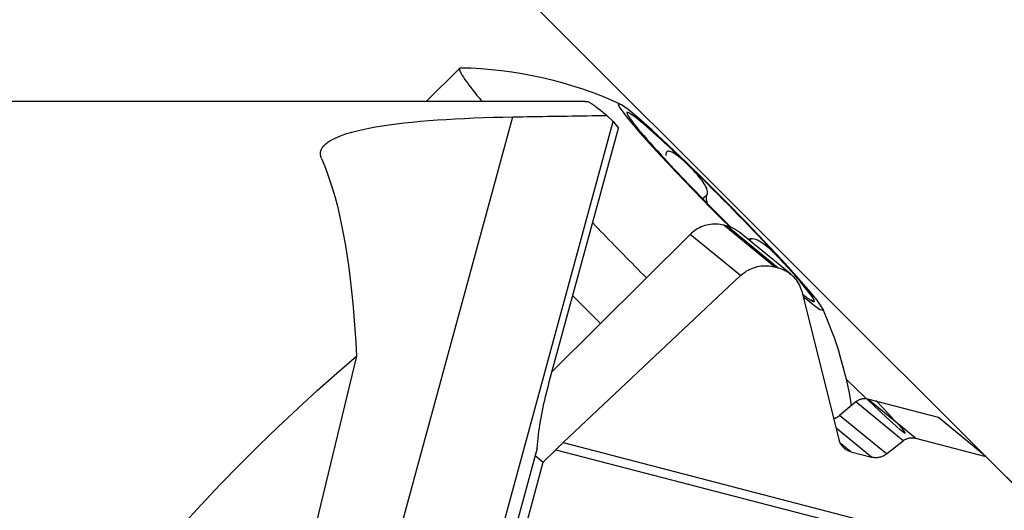
# Model space of a CAD drawing. Extents: x -71 to 115, y -61 to 62.
# Drawn here: x 75 to 90, y 25 to 33 of the extents above; entities that cross this region are included whole.
import ezdxf

# ---------------------------------------------------------------- set-up
doc = ezdxf.new("R2010")
doc.units = 0
doc.header["$MEASUREMENT"] = 0
doc.layers.get('0').update_dxf_attribs({"linetype": 'CONTINUOUS'})
doc.layers.add('1', color=4, linetype='CONTINUOUS')
doc.layers.add('2', color=7, linetype='CONTINUOUS')
doc.styles.add('SANDVIK_STYLE', font='simplex.shx', dxfattribs={"height": 3})
doc.styles.get("Standard").update_dxf_attribs({"font": 'simplex.shx'})
doc.dimstyles.new('SANDVIK_DIM', dxfattribs={"dimscale": 0, "dimtxt": 4.5, "dimasz": 4.57, "dimexe": 5, "dimexo": 0, "dimgap": 2.3, "dimtad": 1, "dimdsep": 46, "dimtxsty": 'SANDVIK_STYLE', "dimcen": 0.09, "dimclrd": 256, "dimclre": 256, "dimclrt": 256, "dimadec": 0, "dimazin": 0, "dimtfac": 1, "dimtofl": 0, "dimtmove": 2, "dimatfit": 3, "dimfxl": 1, "dimtolj": 1, "dimtzin": 0, "dimarcsym": 0})

# ---------------------------------------------------------------- blocks, each defined once
blk = doc.blocks.new('*D1')
for p, q in [((0, 33.1925), (0, 58.93799)), ((100, 18), (100, 58.93799)), ((0, 56.93799), (100, 56.93799))]:
    blk.add_line(p, q)
for points in [[(0, 56.93799), (3.175, 57.355986), (3.175, 56.519993)], [(100, 56.93799), (96.825, 56.519993), (96.825, 57.355986)]]:
    blk.add_solid(points)
blk.add_text('100', height=3.5).set_placement((47.107895, 58.68799))
blk = doc.blocks.new('*D4')
for p, q in [((100, 18), (100, 43.203535)), ((92.957113, 23.020947), (80.748682, 35.229378))]:
    blk.add_line(p, q)
blk.add_arc((100, 15.97806), 25.225475, 90, 135)
for points in [[(100, 41.203535), (96.839701, 40.685988), (96.813434, 41.521569)], [(82.162895, 33.815165), (84.191254, 36.29329), (84.763526, 35.683872)]]:
    blk.add_solid(points)
blk.add_text('45%%d', height=3.5, rotation=22.5).set_placement((86.590142, 39.621559))

msp = doc.modelspace()

# ---------------------------------------------------------------- linework, layer by layer
at = {"layer": '1'}
for p, q in [((81.904496, 32.039675), (81.41002, 31.550003)), ((83.761075, 31.55), (22.015407, 31.55)), ((79.49312, 19.592265), (82.689916, 31.320463)), ((84.174848, 31.250219), (84.082358, 31.342709)), ((84.395795, 31.384945), (84.393088, 31.385678)), ((80.915975, 19.294257), (84.174848, 31.250219)), ((84.174848, 31.250219), (84.253132, 31.152246)), ((83.230296, 27.399725), (84.253132, 31.152246)), ((85.498554, 30.109244), (85.568362, 30.178374)), ((85.501455, 30.106288), (85.562159, 30.166402)), ((85.859043, 29.704044), (85.81051, 29.716667)), ((86.560681, 29.10164), (85.81051, 29.716667)), ((85.314466, 29.58083), (83.272084, 27.552976)), ((86.058523, 28.970816), (85.314466, 29.58083)), ((86.609215, 29.089017), (85.859043, 29.704044)), ((86.80141, 28.991663), (86.052346, 29.605782)), ((86.185517, 29.496581), (86.201936, 29.51284)), ((86.192043, 29.491248), (86.216899, 29.515863)), ((86.560681, 29.10164), (86.609215, 29.089017)), ((83.436058, 26.500651), (86.058523, 28.970816)), ((86.964331, 28.735231), (87.518689, 26.533934)), ((83.577459, 28.673225), (83.987495, 28.263188)), ((87.133508, 28.588247), (87.14041, 28.586856)), ((80.378755, 27.777074), (75.006369, 5.520699)), ((87.764203, 27.102325), (87.525094, 26.902843)), ((88.46575, 26.527163), (87.764203, 27.102325)), ((88.986469, 26.871107), (87.94201, 27.142753)), ((88.645557, 26.56595), (87.94201, 27.142753)), ((88.061996, 27.123441), (88.078112, 27.107325)), ((88.2206, 26.332634), (87.525094, 26.902843)), ((89.690016, 26.294305), (88.986469, 26.871107)), ((87.995841, 26.28415), (87.473813, 26.712133)), ((88.2206, 26.332634), (88.46575, 26.527163)), ((88.645557, 26.56595), (89.690016, 26.294305)), ((83.050362, 26.418042), (81.108445, 19.29365)), ((83.141005, 26.210483), (83.327409, 26.39556)), ((83.327409, 26.39556), (87.906495, 25.20462)), ((83.436058, 26.500651), (87.94219, 25.328685)), ((87.689419, 26.363845), (87.533969, 26.49129)), ((83.020674, 26.309136), (83.141005, 26.210483)), ((87.689419, 26.363845), (87.995841, 26.28415)), ((89.690016, 26.294305), (91.391679, 24.587314)), ((82.486195, 23.807945), (83.141005, 26.210483))]:
    msp.add_line(p, q, dxfattribs=at)
for points in [[(81.904496, 32.039675, 0), (81.901267, 32.034168, 0), (81.90035, 32.026333, 0), (81.901745, 32.016178, 0), (81.905451, 32.003709, 0), (81.911465, 31.988937, 0), (81.919783, 31.971873, 0), (81.930398, 31.95253, 0), (81.943301, 31.930925, 0), (81.958484, 31.907073, 0), (81.975932, 31.880993, 0), (81.995634, 31.852707, 0), (82.017573, 31.822236, 0), (82.041733, 31.789604, 0), (82.068093, 31.754837, 0), (82.096634, 31.717962, 0), (82.127333, 31.679008, 0), (82.160166, 31.638006, 0), (82.195107, 31.594988, 0), (82.232129, 31.549988, 0)], [(81.917249, 32.043708, 0), (81.916364, 32.043713, 0), (81.915503, 32.043693, 0), (81.914665, 32.043649, 0), (81.913851, 32.043581, 0), (81.913061, 32.043489, 0), (81.912295, 32.043373, 0), (81.911552, 32.043233, 0), (81.910834, 32.043069, 0), (81.910139, 32.042881, 0), (81.909467, 32.042668, 0), (81.90882, 32.042432, 0), (81.908196, 32.042172, 0), (81.907596, 32.041887, 0), (81.90702, 32.041579, 0), (81.906468, 32.041246, 0), (81.905939, 32.040889, 0), (81.905435, 32.040508, 0), (81.904954, 32.040104, 0), (81.904496, 32.039675, 0)], [(83.761075, 31.55, 0), (83.762686, 31.549999, 0), (83.764296, 31.549997, 0), (83.765906, 31.549992, 0), (83.767516, 31.549986, 0), (83.769125, 31.549978, 0), (83.770733, 31.549969, 0), (83.772342, 31.549957, 0), (83.773949, 31.549944, 0), (83.775557, 31.549929, 0), (83.777163, 31.549913, 0), (83.77877, 31.549894, 0), (83.780376, 31.549874, 0), (83.781981, 31.549853, 0), (83.783586, 31.549829, 0), (83.785191, 31.549804, 0), (83.786795, 31.549777, 0), (83.788399, 31.549748, 0), (83.790002, 31.549717, 0), (83.791605, 31.549685, 0)], [(83.791605, 31.549685, 0), (83.797316, 31.548336, 0), (83.804095, 31.545926, 0), (83.811942, 31.542453, 0), (83.820856, 31.537919, 0), (83.830837, 31.532324, 0), (83.841885, 31.525668, 0), (83.853999, 31.51795, 0), (83.867179, 31.509172, 0), (83.881425, 31.499333, 0), (83.896735, 31.488434, 0), (83.91311, 31.476475, 0), (83.930549, 31.463457, 0), (83.949051, 31.44938, 0), (83.968616, 31.434244, 0), (83.989244, 31.418051, 0), (84.010932, 31.4008, 0), (84.033681, 31.382492, 0), (84.05749, 31.363128, 0), (84.082358, 31.342709, 0)], [(84.251812, 31.514279, 0), (84.250704, 31.500901, 0), (84.261886, 31.475229, 0), (84.285268, 31.437474, 0), (84.320659, 31.38794, 0), (84.367772, 31.32703, 0), (84.426225, 31.255239, 0), (84.495542, 31.173149, 0), (84.575163, 31.081427, 0), (84.664439, 30.980817, 0), (84.762647, 30.872136, 0), (84.868989, 30.756267, 0), (84.982602, 30.634149, 0), (85.102563, 30.506775, 0), (85.227899, 30.375178, 0), (85.357592, 30.240427, 0), (85.49059, 30.103615, 0), (85.625812, 29.965853, 0), (85.762162, 29.82826, 0), (85.898532, 29.691952, 0)], [(86.980993, 28.669313, 0), (87.133697, 28.542981, 0), (87.233888, 28.472022, 0), (87.277725, 28.459158, 0), (87.263524, 28.504881, 0), (87.191832, 28.607438, 0), (87.065397, 28.762895, 0), (86.88907, 28.96529, 0), (86.669613, 29.206859, 0), (86.415445, 29.478336, 0), (86.136315, 29.769309, 0), (85.842929, 30.068616, 0), (85.54654, 30.364777, 0), (85.258517, 30.646432, 0), (84.989908, 30.902778, 0), (84.751016, 31.123982, 0), (84.551004, 31.301559, 0), (84.397544, 31.428699, 0), (84.296521, 31.500524, 0), (84.251812, 31.514279, 0)], [(79.860741, 30.702172, 0), (79.849253, 30.735731, 0), (79.844748, 30.768515, 0), (79.847133, 30.80053, 0), (79.856315, 30.831785, 0), (79.872228, 30.862287, 0), (79.894916, 30.892041, 0), (79.924449, 30.92105, 0), (79.960726, 30.949189, 0), (80.003358, 30.976214, 0), (80.052174, 31.002122, 0), (80.107149, 31.026962, 0), (80.16826, 31.050767, 0), (80.235484, 31.073573, 0), (80.308876, 31.095409, 0), (80.388349, 31.116253, 0), (80.473004, 31.135917, 0), (80.562611, 31.154425, 0), (80.657092, 31.171836, 0), (80.756436, 31.188198, 0), (80.86066, 31.203552, 0), (80.969785, 31.217936, 0), (81.083822, 31.231386, 0), (81.201731, 31.243815, 0), (81.322841, 31.255211, 0), (81.447113, 31.265631, 0), (81.574521, 31.275121, 0), (81.705057, 31.283721, 0), (81.838736, 31.291464, 0), (81.975602, 31.298375, 0), (82.115287, 31.304455, 0), (82.25663, 31.309684, 0), (82.399514, 31.314083, 0), (82.543943, 31.317669, 0), (82.689916, 31.320463, 0)], [(82.689916, 31.320463, 0), (82.763201, 31.321662, 0), (82.836486, 31.322858, 0), (82.909772, 31.32405, 0), (82.983057, 31.32524, 0), (83.056343, 31.326427, 0), (83.129629, 31.32761, 0), (83.202915, 31.32879, 0), (83.276202, 31.329967, 0), (83.349488, 31.331141, 0), (83.422774, 31.332312, 0), (83.496061, 31.33348, 0), (83.569348, 31.334644, 0), (83.642635, 31.335806, 0), (83.715922, 31.336964, 0), (83.789209, 31.338119, 0), (83.862496, 31.339272, 0), (83.935783, 31.340421, 0), (84.009071, 31.341566, 0), (84.082358, 31.342709, 0)], [(84.395795, 31.384945, 0), (84.385525, 31.387216, 0), (84.379444, 31.385234, 0), (84.377569, 31.379003, 0), (84.379907, 31.368545, 0), (84.38645, 31.353889, 0), (84.397179, 31.33508, 0), (84.41206, 31.312177, 0), (84.43105, 31.285247, 0), (84.454089, 31.254374, 0), (84.481109, 31.219651, 0), (84.512027, 31.181182, 0), (84.546749, 31.139086, 0), (84.58517, 31.09349, 0), (84.627172, 31.044532, 0), (84.672629, 30.992361, 0), (84.721403, 30.937136, 0), (84.773345, 30.879024, 0), (84.828298, 30.818202, 0), (84.886094, 30.754854, 0)], [(84.386532, 31.383998, 0), (84.385548, 31.382769, 0), (84.384734, 31.381217, 0), (84.384089, 31.379341, 0), (84.383619, 31.377128, 0), (84.383327, 31.374558, 0), (84.38322, 31.37161, 0), (84.383302, 31.368265, 0), (84.38358, 31.3645, 0), (84.384059, 31.360296, 0)], [(85.274353, 30.616688, 0), (85.203619, 30.68464, 0), (85.134588, 30.750472, 0), (85.067471, 30.813984, 0), (85.002471, 30.874983, 0), (84.939786, 30.933285, 0), (84.879607, 30.988711, 0), (84.822115, 31.041094, 0), (84.767485, 31.090275, 0), (84.715884, 31.136103, 0), (84.667468, 31.178441, 0), (84.622383, 31.217159, 0), (84.580768, 31.25214, 0), (84.542749, 31.283277, 0), (84.50844, 31.310477, 0), (84.477946, 31.333656, 0), (84.45136, 31.352744, 0), (84.428763, 31.367683, 0), (84.410222, 31.378428, 0), (84.395795, 31.384945, 0)], [(84.886094, 30.754854, 0), (84.931965, 30.704974, 0), (84.979307, 30.653826, 0), (85.028035, 30.601499, 0), (85.078064, 30.548087, 0), (85.129306, 30.493683, 0), (85.181669, 30.438383, 0), (85.235062, 30.382286, 0), (85.28939, 30.32549, 0), (85.344557, 30.268096, 0), (85.400466, 30.210204, 0), (85.457018, 30.151918, 0), (85.514114, 30.09334, 0), (85.571651, 30.034573, 0), (85.62953, 29.975722, 0), (85.687647, 29.916889, 0), (85.7459, 29.85818, 0), (85.804186, 29.799698, 0), (85.862403, 29.741545, 0), (85.920447, 29.683826, 0)], [(84.956034, 30.768685, 0), (84.955953, 30.766199, 0), (84.955871, 30.763713, 0), (84.95579, 30.761227, 0), (84.955709, 30.75874, 0), (84.955627, 30.756254, 0), (84.955546, 30.753768, 0), (84.955465, 30.751282, 0)], [(85.274353, 30.616688, 0), (85.256069, 30.634133, 0), (85.237834, 30.651158, 0), (85.219662, 30.667734, 0), (85.201569, 30.68383, 0), (85.183569, 30.699417, 0), (85.165676, 30.714466, 0), (85.147913, 30.728919, 0), (85.130304, 30.742686, 0), (85.112874, 30.755678, 0), (85.095648, 30.767805, 0), (85.078654, 30.778972, 0), (85.061948, 30.789002, 0), (85.045607, 30.797661, 0), (85.029771, 30.804686, 0), (85.014638, 30.809686, 0), (85.000327, 30.812247, 0), (84.987077, 30.8118, 0), (84.975505, 30.80766, 0), (84.966087, 30.799172, 0), (84.959518, 30.786186, 0), (84.956034, 30.768685, 0)], [(79.860741, 30.702172, 0), (79.904109, 30.599194, 0), (79.945724, 30.490411, 0), (79.98558, 30.375843, 0), (80.023668, 30.255513, 0), (80.059981, 30.129442, 0), (80.094512, 29.997655, 0), (80.127254, 29.860176, 0), (80.158202, 29.717032, 0), (80.18735, 29.568251, 0), (80.214692, 29.413859, 0), (80.240222, 29.253887, 0), (80.263937, 29.088365, 0), (80.285831, 28.917324, 0), (80.3059, 28.740797, 0), (80.324141, 28.558816, 0), (80.340549, 28.371418, 0), (80.355123, 28.178637, 0), (80.367859, 27.980509, 0), (80.378755, 27.777074, 0)], [(85.568362, 30.178374, 0), (85.572066, 30.195428, 0), (85.571433, 30.215439, 0), (85.566707, 30.237567, 0), (85.558532, 30.260824, 0), (85.547787, 30.284315, 0), (85.535066, 30.307842, 0), (85.520833, 30.33123, 0), (85.505495, 30.354295, 0), (85.489374, 30.376934, 0), (85.472645, 30.399145, 0), (85.455472, 30.420922, 0), (85.437982, 30.442264, 0), (85.420233, 30.463186, 0), (85.402279, 30.483701, 0), (85.384174, 30.503826, 0), (85.36597, 30.523573, 0), (85.347698, 30.542954, 0), (85.329377, 30.561963, 0), (85.31103, 30.580593, 0), (85.292681, 30.598837, 0), (85.274353, 30.616688, 0)], [(86.643209, 29.218339, 0), (86.582745, 29.28402, 0), (86.519796, 29.351834, 0), (86.454554, 29.421577, 0), (86.387216, 29.493035, 0), (86.317988, 29.565992, 0), (86.24708, 29.640227, 0), (86.174706, 29.715514, 0), (86.101087, 29.791623, 0), (86.026446, 29.868325, 0), (85.95101, 29.945387, 0), (85.875008, 30.022573, 0), (85.798671, 30.09965, 0), (85.722231, 30.176384, 0), (85.64592, 30.252541, 0), (85.569969, 30.327891, 0), (85.494609, 30.402204, 0), (85.420069, 30.475255, 0), (85.346576, 30.546822, 0), (85.274353, 30.616688, 0)], [(85.571608, 30.036935, 0), (85.567318, 30.050231, 0), (85.563545, 30.063409, 0), (85.560317, 30.076441, 0), (85.557691, 30.089267, 0), (85.555732, 30.101804, 0), (85.554504, 30.113969, 0), (85.55407, 30.125681, 0), (85.554512, 30.136928, 0), (85.555935, 30.147586, 0), (85.558447, 30.157472, 0), (85.562159, 30.166402, 0)], [(85.562159, 30.166402, 0), (85.563045, 30.168112, 0), (85.563931, 30.169822, 0), (85.564817, 30.171533, 0), (85.565703, 30.173243, 0), (85.56659, 30.174953, 0), (85.567476, 30.176664, 0), (85.568362, 30.178374, 0)], [(83.87191, 29.752629, 0), (83.912422, 29.710481, 0), (83.953131, 29.668198, 0), (83.994028, 29.625789, 0), (84.035105, 29.583263, 0), (84.076352, 29.540629, 0), (84.117762, 29.497896, 0), (84.159325, 29.455073, 0), (84.201032, 29.412169, 0), (84.242875, 29.369194, 0), (84.284846, 29.326156, 0), (84.326934, 29.283064, 0), (84.369131, 29.239928, 0), (84.411428, 29.196756, 0), (84.453817, 29.153558, 0), (84.496288, 29.110344, 0), (84.538832, 29.067121, 0), (84.58144, 29.0239, 0), (84.624104, 28.980689, 0), (84.666814, 28.937497, 0)], [(85.81051, 29.716667, 0), (85.783108, 29.72299, 0), (85.755379, 29.727794, 0), (85.727406, 29.731065, 0), (85.699274, 29.732791, 0), (85.671067, 29.732969, 0), (85.642868, 29.731598, 0), (85.614763, 29.728681, 0), (85.586837, 29.724228, 0), (85.559172, 29.718252, 0), (85.531851, 29.71077, 0), (85.504958, 29.701806, 0), (85.478571, 29.691386, 0), (85.452771, 29.679542, 0), (85.427635, 29.666308, 0), (85.403238, 29.651725, 0), (85.379653, 29.635836, 0), (85.356951, 29.618689, 0), (85.3352, 29.600335, 0), (85.314466, 29.58083, 0)], [(86.052351, 29.605778, 0), (86.043382, 29.612962, 0), (86.034251, 29.61994, 0), (86.024963, 29.626709, 0), (86.015523, 29.633264, 0), (86.005936, 29.639603, 0), (85.996205, 29.645722, 0), (85.986337, 29.651619, 0), (85.976336, 29.65729, 0), (85.966207, 29.662732, 0), (85.955956, 29.667943, 0), (85.945587, 29.672921, 0), (85.935106, 29.677662, 0), (85.924518, 29.682164, 0), (85.913828, 29.686425, 0), (85.903041, 29.690443, 0), (85.892164, 29.694216, 0), (85.881202, 29.697741, 0), (85.87016, 29.701018, 0), (85.859043, 29.704044, 0)], [(86.201936, 29.51284, 0), (86.197415, 29.512053, 0), (86.192729, 29.511476, 0), (86.18789, 29.511102, 0), (86.182911, 29.510923, 0), (86.177802, 29.51093, 0), (86.172575, 29.511114, 0), (86.167243, 29.511469, 0)], [(86.216899, 29.515863, 0), (86.214762, 29.515432, 0), (86.212624, 29.515, 0), (86.210486, 29.514568, 0), (86.208349, 29.514136, 0), (86.206211, 29.513704, 0), (86.204074, 29.513272, 0), (86.201936, 29.51284, 0)], [(86.643209, 29.218339, 0), (86.62782, 29.234932, 0), (86.611935, 29.25166, 0), (86.595555, 29.268505, 0), (86.57868, 29.28545, 0), (86.561311, 29.302478, 0), (86.54345, 29.319572, 0), (86.525085, 29.336702, 0), (86.506192, 29.353826, 0), (86.486743, 29.370902, 0), (86.466715, 29.387889, 0), (86.446077, 29.404742, 0), (86.424792, 29.42137, 0), (86.402824, 29.437645, 0), (86.380214, 29.45338, 0), (86.357025, 29.468293, 0), (86.333168, 29.48216, 0), (86.308651, 29.494609, 0), (86.284099, 29.504864, 0), (86.259927, 29.512264, 0), (86.237363, 29.516032, 0), (86.216899, 29.515863, 0)], [(87.133508, 28.588247, 0), (87.143778, 28.585976, 0), (87.14986, 28.587959, 0), (87.151734, 28.594189, 0), (87.149397, 28.604648, 0), (87.142853, 28.619304, 0), (87.132125, 28.638112, 0), (87.117243, 28.661016, 0), (87.098254, 28.687945, 0), (87.075214, 28.718819, 0), (87.048194, 28.753542, 0), (87.017277, 28.79201, 0), (86.982555, 28.834106, 0), (86.944134, 28.879703, 0), (86.902131, 28.92866, 0), (86.856674, 28.980831, 0), (86.8079, 29.036056, 0), (86.755958, 29.094168, 0), (86.701006, 29.154991, 0), (86.643209, 29.218339, 0)], [(86.058523, 28.970816, 0), (86.079832, 28.98985, 0), (86.102138, 29.007749, 0), (86.125372, 29.02446, 0), (86.149465, 29.039932, 0), (86.174345, 29.054119, 0), (86.199938, 29.066978, 0), (86.226166, 29.078472, 0), (86.252952, 29.088564, 0), (86.280214, 29.097227, 0), (86.307871, 29.104432, 0), (86.33584, 29.110159, 0), (86.364037, 29.11439, 0), (86.392378, 29.117113, 0), (86.420777, 29.11832, 0), (86.44915, 29.118007, 0), (86.477411, 29.116174, 0), (86.505476, 29.112828, 0), (86.533261, 29.107979, 0), (86.560681, 29.10164, 0)], [(86.609215, 29.089017, 0), (86.636189, 29.081209, 0), (86.662637, 29.071953, 0), (86.688478, 29.061279, 0), (86.713636, 29.049218, 0), (86.738035, 29.035807, 0), (86.761601, 29.021085, 0), (86.784264, 29.005096, 0), (86.805956, 28.98789, 0), (86.826613, 28.969516, 0), (86.846171, 28.950031, 0), (86.864573, 28.929492, 0), (86.881764, 28.907962, 0), (86.897691, 28.885505, 0), (86.912306, 28.862188, 0), (86.925568, 28.838081, 0), (86.937434, 28.813256, 0), (86.94787, 28.787789, 0), (86.956845, 28.761754, 0), (86.964331, 28.735231, 0)], [(86.972957, 28.700947, 0), (86.985335, 28.6909, 0), (86.997296, 28.681294, 0), (87.008837, 28.672135, 0), (87.019953, 28.663424, 0), (87.03064, 28.655165, 0), (87.040896, 28.64736, 0), (87.050715, 28.640012, 0), (87.060096, 28.633124, 0), (87.069035, 28.626698, 0), (87.077528, 28.620736, 0), (87.085574, 28.61524, 0), (87.093168, 28.610212, 0), (87.100309, 28.605654, 0), (87.106995, 28.601568, 0), (87.113222, 28.597954, 0), (87.118988, 28.594814, 0), (87.124293, 28.592149, 0), (87.129133, 28.58996, 0), (87.133508, 28.588247, 0)], [(87.14043, 28.58747, 0), (87.14003, 28.588084, 0), (87.1393, 28.588873, 0), (87.138221, 28.589839, 0), (87.136772, 28.590987, 0), (87.13493, 28.592322, 0), (87.132674, 28.593849, 0), (87.129982, 28.595572, 0), (87.126833, 28.597495, 0), (87.123203, 28.599623, 0), (87.119059, 28.601963, 0), (87.11435, 28.604525, 0), (87.109025, 28.607315, 0), (87.103034, 28.610343, 0)], [(75.080022, 21.849896, 0), (75.342922, 22.220334, 0), (75.608014, 22.584792, 0), (75.875226, 22.94317, 0), (76.144486, 23.295373, 0), (76.415722, 23.641306, 0), (76.688861, 23.980876, 0), (76.963829, 24.31399, 0), (77.240552, 24.640561, 0), (77.518956, 24.960499, 0), (77.798966, 25.273719, 0), (78.080507, 25.580136, 0), (78.363501, 25.879668, 0), (78.647875, 26.172234, 0), (78.93355, 26.457756, 0), (79.220451, 26.736156, 0), (79.508499, 27.00736, 0), (79.797618, 27.271295, 0), (80.087729, 27.527889, 0), (80.378755, 27.777074, 0)], [(83.050362, 26.418042, 0), (83.054597, 26.466209, 0), (83.059429, 26.514871, 0), (83.064856, 26.564008, 0), (83.070875, 26.613603, 0), (83.077486, 26.663637, 0), (83.084684, 26.714092, 0), (83.092468, 26.76495, 0), (83.100835, 26.816192, 0), (83.109781, 26.867799, 0), (83.119304, 26.919753, 0), (83.129399, 26.972033, 0), (83.140064, 27.024621, 0), (83.151293, 27.077498, 0), (83.163084, 27.130644, 0), (83.175432, 27.184039, 0), (83.188332, 27.237665, 0), (83.201779, 27.291501, 0), (83.215769, 27.345528, 0), (83.230296, 27.399725, 0)], [(88.061996, 27.123441, 0), (88.164052, 27.01588, 0), (88.253114, 26.921008, 0), (88.328756, 26.839279, 0), (88.390616, 26.771082, 0), (88.4384, 26.716745, 0), (88.471878, 26.676527, 0), (88.490891, 26.65062, 0), (88.495348, 26.639148, 0), (88.485227, 26.642165, 0), (88.460576, 26.659658, 0), (88.421515, 26.691542, 0), (88.368229, 26.737666, 0), (88.300972, 26.797809, 0), (88.220068, 26.871683, 0), (88.125901, 26.958935, 0), (88.018923, 27.059149, 0), (87.899645, 27.171844, 0), (87.768636, 27.296484, 0), (87.626523, 27.432471, 0)], [(87.94201, 27.142753, 0), (87.932365, 27.145002, 0), (87.922613, 27.146762, 0), (87.912778, 27.148028, 0), (87.902884, 27.148797, 0), (87.892957, 27.149067, 0), (87.883022, 27.148837, 0), (87.873103, 27.148108, 0), (87.863225, 27.146882, 0), (87.853413, 27.145161, 0), (87.843693, 27.142951, 0), (87.834087, 27.140257, 0), (87.824621, 27.137085, 0), (87.815318, 27.133443, 0), (87.806202, 27.129341, 0), (87.797295, 27.124789, 0), (87.788621, 27.119798, 0), (87.7802, 27.114382, 0), (87.772054, 27.108552, 0), (87.764203, 27.102325, 0)], [(87.437726, 26.855425, 0), (87.442732, 26.857022, 0), (87.447705, 26.858724, 0), (87.452642, 26.860531, 0), (87.457542, 26.862441, 0), (87.462402, 26.864454, 0), (87.46722, 26.866569, 0), (87.471994, 26.868785, 0), (87.476722, 26.871101, 0), (87.481402, 26.873516, 0), (87.486031, 26.876028, 0), (87.490608, 26.878637, 0), (87.49513, 26.881342, 0), (87.499596, 26.884141, 0), (87.504003, 26.887033, 0), (87.50835, 26.890017, 0), (87.512634, 26.893091, 0), (87.516855, 26.896255, 0), (87.521008, 26.899506, 0), (87.525094, 26.902843, 0)], [(87.689419, 26.363845, 0), (87.67645, 26.367599, 0), (87.663735, 26.372049, 0), (87.651311, 26.37718, 0), (87.639216, 26.382979, 0), (87.627486, 26.389427, 0), (87.616156, 26.396505, 0), (87.60526, 26.404191, 0), (87.594831, 26.412464, 0), (87.5849, 26.421297, 0), (87.575497, 26.430665, 0), (87.56665, 26.44054, 0), (87.558385, 26.450891, 0), (87.550728, 26.461687, 0), (87.543701, 26.472898, 0), (87.537326, 26.484487, 0), (87.531621, 26.496422, 0), (87.526603, 26.508666, 0), (87.522289, 26.521183, 0), (87.518689, 26.533934, 0)], [(88.46575, 26.527163, 0), (88.473791, 26.533234, 0), (88.482121, 26.538913, 0), (88.490717, 26.544185, 0), (88.499559, 26.549039, 0), (88.508625, 26.553461, 0), (88.51789, 26.557441, 0), (88.527333, 26.560967, 0), (88.536929, 26.564033, 0), (88.546654, 26.566629, 0), (88.556485, 26.568749, 0), (88.566395, 26.570389, 0), (88.57636, 26.571543, 0), (88.586356, 26.572209, 0), (88.596356, 26.572386, 0), (88.606337, 26.572072, 0), (88.616272, 26.571269, 0), (88.626137, 26.569979, 0), (88.635907, 26.568204, 0), (88.645557, 26.56595, 0)], [(83.327409, 26.39556, 0), (83.333079, 26.401183, 0), (83.338757, 26.406797, 0), (83.344443, 26.412404, 0), (83.350137, 26.418003, 0), (83.355836, 26.423592, 0), (83.361542, 26.429173, 0), (83.367254, 26.434743, 0), (83.372971, 26.440303, 0), (83.378692, 26.445853, 0), (83.384418, 26.451391, 0), (83.390147, 26.456917, 0), (83.39588, 26.462431, 0), (83.401615, 26.467933, 0), (83.407353, 26.473421, 0), (83.413092, 26.478896, 0), (83.418833, 26.484357, 0), (83.424575, 26.489803, 0), (83.430317, 26.495235, 0), (83.436058, 26.500651, 0)], [(88.2206, 26.332634, 0), (88.210548, 26.325045, 0), (88.200136, 26.317947, 0), (88.18939, 26.311356, 0), (88.178338, 26.305289, 0), (88.167006, 26.299761, 0), (88.155424, 26.294787, 0), (88.143621, 26.290378, 0), (88.131626, 26.286547, 0), (88.119469, 26.283301, 0), (88.107181, 26.280651, 0), (88.094794, 26.278601, 0), (88.082337, 26.277159, 0), (88.069842, 26.276326, 0), (88.057342, 26.276105, 0), (88.044866, 26.276497, 0), (88.032447, 26.277501, 0), (88.020116, 26.279114, 0), (88.007904, 26.281332, 0), (87.995841, 26.28415, 0)]]:
    msp.add_polyline3d(points, dxfattribs=at)
for start, end in [(65.597435, 88.952464), (9.465953, 23.843167)]:
    msp.add_arc((81.807989, 26.068376), 5.976331, start, end, dxfattribs=at)

# ---------------------------------------------------------------- dimensions: what is measured, and where the dimension line sits
at = {"layer": '2'}
dim = msp.add_linear_dim(base=(100, 56.93799), p1=(0, 33.1925), p2=(100, 18), text='100', dimstyle='SANDVIK_DIM', dxfattribs=at)
dim.commit()
dim.dimension.update_dxf_attribs({"geometry": '*D1', "text_midpoint": (47.107895, 58.68799)})
dim = msp.add_angular_dim_2l(base=(90.346628, 39.28336), line1=((100, 18), (100, 43.203535)), line2=((80.748682, 35.229378), (92.957113, 23.020947)), text='45%%d', dimstyle='SANDVIK_DIM', dxfattribs=at)
dim.commit()
dim.dimension.update_dxf_attribs({"geometry": '*D4', "text_midpoint": (86.590142, 39.621559)})

doc.saveas('drawing.dxf')
